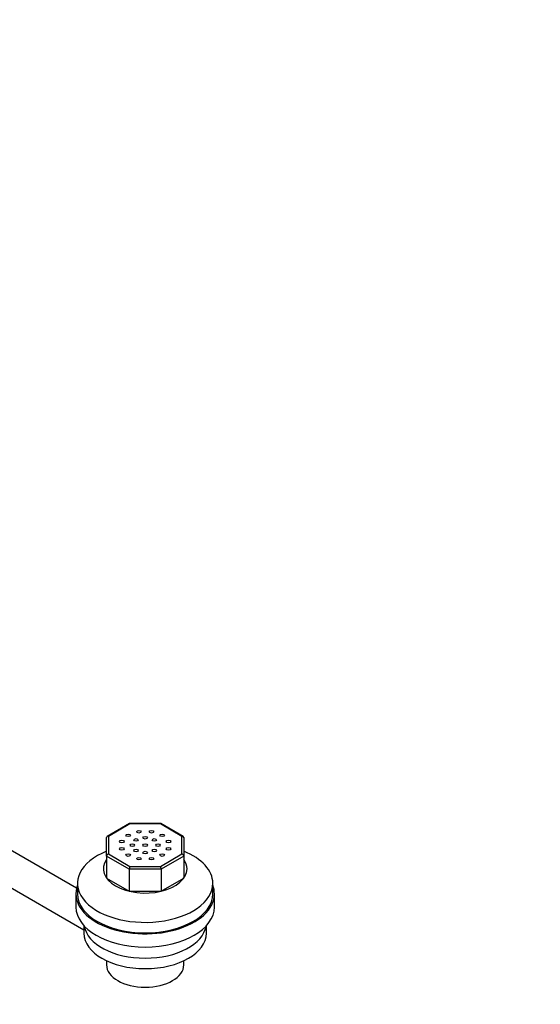
# Model space of a CAD drawing. Units: millimetres. Extents: x 0 to 1398, y 0 to 1964.
# Drawn here: x 1236 to 1398, y 225 to 531 of the extents above; entities that cross this region are included whole.
import ezdxf
from ezdxf import colors
from ezdxf.entities.mleader import LeaderData, LeaderLine
from ezdxf.math import Vec2, Vec3

# ---------------------------------------------------------------- set-up
doc = ezdxf.new("R2010")
doc.units = ezdxf.units.MM
doc.layers.add('DV7_Défaut', color=7, linetype='Continuous')
doc.layers.add('Défaut', color=7, linetype='Continuous')

# ---------------------------------------------------------------- blocks, each defined once
blk = doc.blocks.new('_DOT')
at = {"color": 0}
blk.add_line((0, 0), (-1, 0), dxfattribs=at)
at = {"color": 0, "const_width": 0.333}
blk.add_lwpolyline([(-0.1665, 0, 1), (0.1665, 0, 1)], format="xyb", close=True, dxfattribs=at)
blk = doc.blocks.new('SE6')
at = {"layer": 'DV7_Défaut', "color": 7, "linetype": 'Continuous'}
for p, q in [((1089.56, 344.73), (1256.2, 248.52)), ((1253.91, 261.39), (1219, 281.55)), ((1270.3, 281.44), (1263.38, 277.45)), ((1270.48, 281.34), (1263.8, 277.49)), ((1280.07, 281.45), (1270.34, 281.45)), ((1279.92, 281.34), (1270.48, 281.34)), ((1286.6, 277.49), (1279.92, 281.34)), ((1287.02, 277.45), (1280.1, 281.44)), ((1263.2, 271.4), (1263.2, 277.14)), ((1263.8, 277.49), (1263.8, 272.03)), ((1286.6, 272.03), (1286.6, 277.49)), ((1287.2, 277.14), (1287.2, 271.4)), ((1263.8, 272.03), (1270.48, 268.18)), ((1279.92, 268.18), (1286.6, 272.03)), ((1263.2, 271.4), (1263.2, 264.54)), ((1270.23, 267.34), (1263.2, 271.4)), ((1287.2, 271.4), (1280.17, 267.34)), ((1287.2, 271.4), (1287.2, 264.54)), ((1270.23, 267.34), (1270.23, 260.48)), ((1280.17, 267.34), (1270.23, 267.34)), ((1270.48, 268.18), (1279.92, 268.18)), ((1280.17, 267.34), (1280.17, 260.48)), ((1254.2, 262.92), (1254.2, 259.66)), ((1263.2, 264.54), (1270.23, 260.48)), ((1280.17, 260.48), (1287.2, 264.54)), ((1296.2, 259.66), (1296.2, 262.92)), ((1270.23, 260.48), (1280.17, 260.48)), ((1253.7, 259.66), (1253.7, 255.57)), ((1296.7, 255.57), (1296.7, 259.66)), ((1256.2, 249.76), (1256.2, 247.41)), ((1294.2, 247.41), (1294.2, 249.76)), ((1263.2, 238.9), (1263.2, 237.61)), ((1287.2, 237.61), (1287.2, 238.9))]:
    blk.add_line(p, q, dxfattribs=at)
for centre, major_axis, ratio, start_param, end_param in [((1270.48, 280.85), (0.16, -0.598), 0.317837, 2.441154, 3.226552), ((1279.92, 280.85), (-0.16, -0.598), 0.317837, 3.056633, 3.842032), ((1263.8, 277), (0.554, -0.32), 0.717439, 1.963495, 3.534292), ((1286.6, 277), (-0.554, -0.32), 0.717439, 2.748894, 4.31969), ((1275.2, 262.92), (21, 0), 0.57735, 2.179042, 6.283185), ((1263.8, 271.54), (-0.554, -0.32), 0.717439, 4.31969, 5.890486), ((1286.6, 271.54), (0.554, -0.32), 0.717439, 0.392699, 1.963495), ((1275.2, 262.92), (21, 0), 0.57735, 0, 0.962551), ((1275.2, 267.41), (13, 0), 0.57735, 2.746989, 6.283185), ((1275.2, 267.41), (13, 0), 0.57735, 0, 0.394604), ((1270.48, 267.69), (-0.16, -0.598), 0.317837, 3.842032, 5.412828), ((1279.92, 267.69), (0.16, -0.598), 0.317837, 0.870357, 2.441154), ((1275.2, 259.66), (21.5, 0), 0.57735, 2.925507, 6.283185), ((1275.2, 259.66), (21.5, 0), 0.57735, 0, 0.216086), ((1275.2, 259.66), (21, 0), 0.57735, 3.141593, 6.283185), ((1275.2, 255.57), (21.5, 0), 0.57735, 3.141593, 6.283185), ((1275.2, 250.67), (19, 0), 0.57735, 3.232432, 6.192346), ((1275.2, 247.41), (19, 0), 0.57735, 3.141593, 6.283185), ((1275.2, 237.61), (12, 0), 0.57735, 3.141593, 6.283185)]:
    blk.add_ellipse(centre, major_axis=major_axis, ratio=ratio, start_param=start_param, end_param=end_param, dxfattribs=at)
for centre in [(1269.9, 277.82), (1273.26, 278.94), (1277.14, 278.94), (1280.5, 277.82), (1267.96, 275.88), (1271.2, 274.76), (1272.37, 276.39), (1275.2, 277.07), (1275.2, 274.76), (1278.03, 276.39), (1279.2, 274.76), (1282.45, 275.88), (1267.96, 273.64), (1269.9, 271.7), (1272.37, 273.13), (1275.2, 272.45), (1278.03, 273.13), (1280.5, 271.7), (1282.45, 273.64), (1273.26, 270.58), (1277.14, 270.58)]:
    blk.add_ellipse(centre, major_axis=(0.7, 0), ratio=0.57735, dxfattribs=at)

msp = doc.modelspace()

# ---------------------------------------------------------------- block references
at = {"layer": 'Défaut'}
msp.add_blockref('SE6', (0, 0), dxfattribs=at)

# ---------------------------------------------------------------- leaders
at = {"layer": 'Défaut', "color": 7, "linetype": 'Continuous'}
ml = msp.add_multileader_mtext('Standard', dxfattribs=at)
ml.set_content('{\\pxsm0.9;\\fSolid Edge ISO|b1||i0||c0|p34;\\W1.;07/09/2016\\P}', color=256)
ml.set_leader_properties()
ml.set_arrow_properties(name='DOT')
ml.build(insert=Vec2(0, 0))
ml.multileader.update_dxf_attribs({"leader_type": 0, "dogleg_length": 0, "arrow_head_size": 12})
ctx = ml.context
ctx.base_point, ctx.char_height, ctx.arrow_head_size, ctx.landing_gap_size = Vec3(1310.38, 1948.16), 12, 12, 4.2
notes = []
notes.append((ctx, [(0, (0, 0, 0), (0, 0), (1, 0), 1, [])]))
ctx.mtext.insert = Vec3(1312.38, 1954.28)
for ctx, leaders in notes:
    for number, flags, end, landing, length, lines in leaders:
        leader = LeaderData()
        leader.index, (leader.has_last_leader_line, leader.has_dogleg_vector, leader.attachment_direction) = number, flags
        leader.last_leader_point, leader.dogleg_vector, leader.dogleg_length = Vec3(end), Vec3(landing), length
        for number, points, colour, breaks in lines:
            line = LeaderLine()
            line.index, line.vertices, line.color, line.breaks = number, Vec3.list(points), colors.encode_raw_color(colour), breaks
            leader.lines.append(line)
        ctx.leaders.append(leader)

doc.saveas('drawing.dxf')
